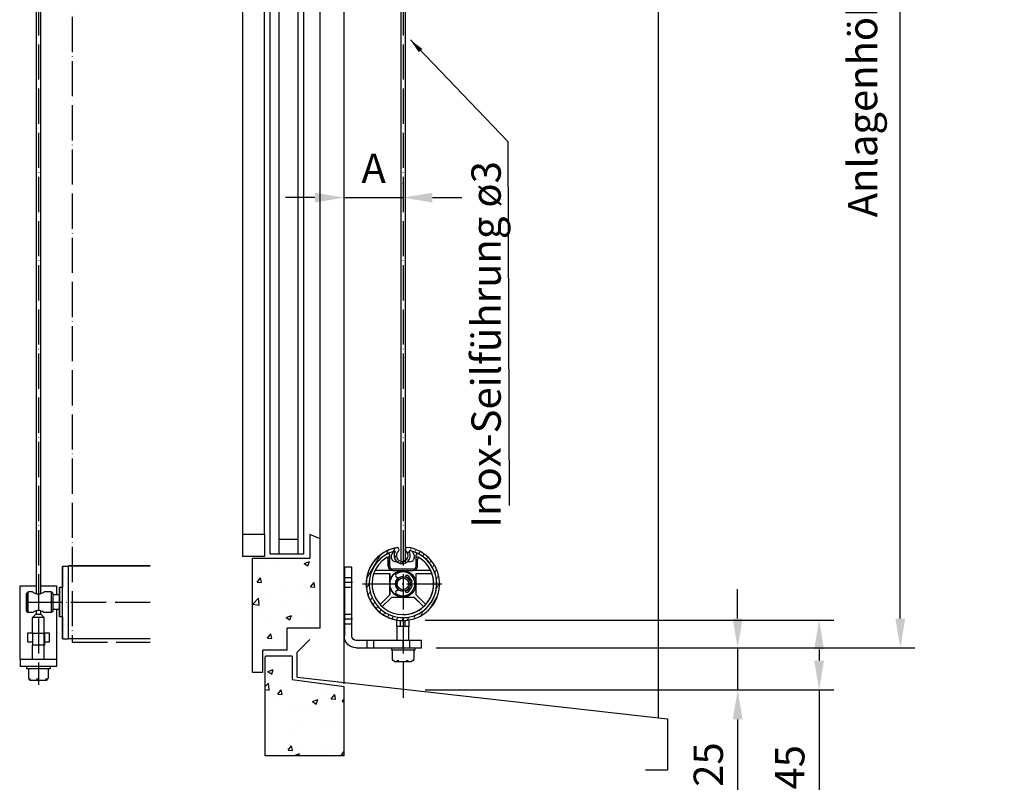
# Model space of a CAD drawing. Units: millimetres. Extents: x 981 to 7529, y -5157 to 8957.
# Drawn here: x 2362 to 3033, y -1184 to -664 of the extents above; entities that cross this region are included whole.
import ezdxf

# ---------------------------------------------------------------- set-up
doc = ezdxf.new("R2010")
doc.units = ezdxf.units.MM
doc.linetypes.add('ACAD_ISO02W100', pattern=[15, 12, -3])
doc.linetypes.add('ACAD_ISO04W100', pattern=[30, 24, -3, 0, -3])
doc.layers.get('0').update_dxf_attribs({"color": 51})
for name, color, linetype in [('Storama 0.25', 8, 'Continuous'), ('Storama Glass', 152, 'Continuous'), ('Storama Masslinie', 1, 'Continuous'), ('Storama Mittellinie', 6, 'ACAD_ISO04W100'), ('Storama Stoff', 72, 'ACAD_ISO04W100'), ('Storama Strichlinie', 6, 'ACAD_ISO02W100'), ('Storama Volllinie', 7, 'Continuous')]:
    doc.layers.add(name, color=color, linetype=linetype)
doc.layers.add('Storama Schraffur', color=3, linetype='Continuous', lineweight=9)
doc.styles.add('ADESK2', font='isocp')
doc.dimstyles.new('MASS1_10', dxfattribs={"dimtxt": 20, "dimasz": 20, "dimexe": 10, "dimexo": 10, "dimgap": 1, "dimtad": 0, "dimdec": 1, "dimdsep": 46, "dimtxsty": 'ADESK2', "dimcen": -10, "dimclrd": 1, "dimclre": 1, "dimclrt": 256, "dimadec": 0, "dimazin": 0, "dimtfac": 1, "dimtdec": 1, "dimtmove": 0, "dimatfit": 3, "dimfxl": 1, "dimtvp": 1, "dimtfillclr": 256, "dimtolj": 1, "dimtzin": 0, "dimarcsym": 0})
doc.dimstyles.new('MASS1_5', dxfattribs={"dimtxt": 10, "dimasz": 10, "dimexe": 10, "dimexo": 10, "dimgap": 1, "dimtad": 0, "dimdec": 1, "dimdsep": 46, "dimtxsty": 'ADESK2', "dimcen": -10, "dimclrd": 1, "dimclre": 1, "dimclrt": 7, "dimadec": 0, "dimazin": 0, "dimtfac": 1, "dimtdec": 1, "dimtmove": 0, "dimatfit": 3, "dimfxl": 1, "dimtvp": 1, "dimtolj": 1, "dimtzin": 0, "dimarcsym": 0})

# ---------------------------------------------------------------- blocks, each defined once
blk = doc.blocks.new('*D36')
at = {"layer": 'Defpoints', "color": 0, "transparency": 16777216}
for p in [(2635.510378985083, -1092.690601845927), (2851.141380666787, -1092.690601845927), (2628.059969739154, -1121.392688168364)]:
    blk.add_point(p, dxfattribs=at)
at = {"layer": 'Storama Masslinie', "color": 1, "lineweight": -2, "transparency": 16777216}
for p, q in [((2851.141380666787, -1072.690601845927), (2851.141380666787, -1052.690601845927)), ((2645.510378985083, -1092.690601845927), (2861.141380666787, -1092.690601845927)), ((2851.141380666787, -1092.690601845927), (2851.141380666787, -1121.392688168364)), ((2638.059969739154, -1121.392688168364), (2861.141380666787, -1121.392688168364)), ((2851.141380666787, -1141.392688168364), (2851.141380666787, -1242.169338597814))]:
    blk.add_line(p, q, dxfattribs=at)
at = {"layer": 'Storama Masslinie', "color": 1, "transparency": 16777216}
for points in [[(2847.808047333453, -1072.690601845927), (2854.47471400012, -1072.690601845927), (2851.141380666787, -1092.690601845927)], [(2847.808047333453, -1141.392688168364), (2854.47471400012, -1141.392688168364), (2851.141380666787, -1121.392688168364)]]:
    blk.add_solid(points, dxfattribs=at)
at = {"layer": 'Storama Masslinie', "transparency": 16777216, "insert": (2831.137443658913, -1203.75512503544), "char_height": 20, "attachment_point": 5, "rotation": 90, "style": 'ADESK2'}
blk.add_mtext('\\A1;min. 25', dxfattribs=at)
blk = doc.blocks.new('*D37')
at = {"layer": 'Defpoints', "color": 0, "transparency": 16777216}
for p in [(2628.059969739155, -1073.690733876265), (2906.669810496461, -1073.690733876265), (2628.059969739154, -1121.392688168364)]:
    blk.add_point(p, dxfattribs=at)
at = {"layer": 'Storama Masslinie', "color": 1, "lineweight": -2, "transparency": 16777216}
for p, q in [((2638.059969739155, -1073.690733876265), (2916.669810496461, -1073.690733876265)), ((2906.669810496461, -1093.690733876265), (2906.669810496461, -1101.392688168364)), ((2638.059969739154, -1121.392688168364), (2916.669810496461, -1121.392688168364)), ((2906.669810496461, -1121.392688168364), (2906.669810496461, -1229.32575213456))]:
    blk.add_line(p, q, dxfattribs=at)
at = {"layer": 'Storama Masslinie', "color": 1, "transparency": 16777216}
for points in [[(2903.336477163128, -1093.690733876265), (2910.003143829795, -1093.690733876265), (2906.669810496461, -1073.690733876265)], [(2903.336477163128, -1101.392688168364), (2910.003143829795, -1101.392688168364), (2906.669810496461, -1121.392688168364)]]:
    blk.add_solid(points, dxfattribs=at)
at = {"layer": 'Storama Masslinie', "transparency": 16777216, "insert": (2886.669810496462, -1195.54910170511), "char_height": 20, "attachment_point": 5, "rotation": 90, "style": 'ADESK2'}
blk.add_mtext('\\A1;ca. 45', dxfattribs=at)
blk = doc.blocks.new('*D38')
at = {"layer": 'Defpoints', "color": 0, "transparency": 16777216}
for p in [(2876.514443627282, -106.3296923070957), (2962.01042839224, -106.3296923070957), (2640.55996973914, -1092.690601845929)]:
    blk.add_point(p, dxfattribs=at)
at = {"layer": 'Storama Masslinie', "color": 1, "lineweight": -2, "transparency": 16777216}
for p, q in [((2886.514443627282, -106.3296923070957), (2972.01042839224, -106.3296923070957)), ((2962.010428392239, -1072.690601845929), (2962.01042839224, -126.3296923070957)), ((2650.55996973914, -1092.690601845929), (2972.010428392239, -1092.690601845929))]:
    blk.add_line(p, q, dxfattribs=at)
at = {"layer": 'Storama Masslinie', "color": 1, "transparency": 16777216}
for points in [[(2958.677095058906, -126.3296923070957), (2965.343761725573, -126.3296923070957), (2962.01042839224, -106.3296923070957)], [(2958.677095058906, -1072.690601845929), (2965.343761725573, -1072.690601845929), (2962.010428392239, -1092.690601845929)]]:
    blk.add_solid(points, dxfattribs=at)
at = {"layer": 'Storama Masslinie', "transparency": 16777216, "insert": (2936.285554658087, -582.0101470765012), "char_height": 20, "attachment_point": 5, "rotation": 90, "style": 'ADESK2'}
blk.add_mtext('\\A1;Anlagenhöhe min. 500 / max. 3500', dxfattribs=at)
blk = doc.blocks.new('*D39')
at = {"layer": 'Defpoints', "color": 0, "transparency": 16777216}
for p in [(2583.010378985083, -788.5074254477931), (2623.011313657601, -785.7574254477931), (2623.011313657601, -786.132969738368)]:
    blk.add_point(p, dxfattribs=at)
at = {"layer": 'Storama Masslinie', "color": 1, "lineweight": -2, "transparency": 16777216}
for p, q in [((2583.010378985083, -778.5074254477931), (2583.010378985083, -775.7574254477931)), ((2623.011313657601, -776.132969738368), (2623.011313657601, -775.7574254477931)), ((2563.010378985083, -785.7574254477931), (2543.010378985083, -785.7574254477931)), ((2583.010378985083, -785.7574254477931), (2623.011313657601, -785.7574254477931)), ((2643.011313657601, -785.7574254477931), (2663.011313657601, -785.7574254477931))]:
    blk.add_line(p, q, dxfattribs=at)
at = {"layer": 'Storama Masslinie', "color": 1, "transparency": 16777216}
for points in [[(2563.010378985083, -782.4240921144598), (2563.010378985083, -789.0907587811265), (2583.010378985083, -785.7574254477931)], [(2643.011313657601, -782.4240921144598), (2643.011313657601, -789.0907587811265), (2623.011313657601, -785.7574254477931)]]:
    blk.add_solid(points, dxfattribs=at)
at = {"layer": 'Storama Masslinie', "transparency": 16777216, "insert": (2603.010846321342, -765.7574254477931), "char_height": 20, "attachment_point": 5, "style": 'ADESK2'}
blk.add_mtext('\\A1;A', dxfattribs=at)
blk = doc.blocks.new('*U65')
at = {"layer": 'Storama Mittellinie'}
for p, q in [((-40.00000000001546, -32), (-40.00000000001546, -26)), ((-20.00000000001546, -32), (-20.00000000001546, -26))]:
    blk.add_line(p, q, dxfattribs=at)
at = {"layer": 'Storama Strichlinie'}
for p, q in [((0, 16.49999999999909), (-5, 16.5)), ((0.4999999999990905, 13.24999999999909), (-5.500000000000909, 13.25)), ((0, 10), (-5, 10)), ((0.5, -11.75), (-5.5, -11.75)), ((0, -8.50000000000091), (-5, -8.5)), ((0, -15), (-5, -15)), ((-44.50000000001546, -31.5), (-44.50000000001546, -26.5)), ((-15.50000000001546, -31.5), (-15.50000000001546, -26.5))]:
    blk.add_line(p, q, dxfattribs=at)
at = {"layer": 'Storama Volllinie'}
for p, q in [((-5, -23.5), (-5, 23.5)), ((-5, 23.5), (0, 23.5)), ((0, 23.5), (0, -23.5)), ((-52.5, -26.5), (-40, -26.5)), ((-52.5, -31.5), (-52.5, -26.5)), ((-40, -26.5), (-8, -26.5)), ((-40, -31.5), (-52.5, -31.5)), ((-8, -31.5), (-40, -31.5))]:
    blk.add_line(p, q, dxfattribs=at)
for radius in [8.000000000000004, 2.999999999999996]:
    blk.add_arc((-8, -23.5), radius, 270, 0, dxfattribs=at)

msp = doc.modelspace()

# ---------------------------------------------------------------- hatches: boundary and pattern name
at = {"layer": 'Storama 0.25'}
h = msp.add_hatch(dxfattribs=at)
h.set_pattern_fill('AR-CONC', color=256, scale=0.2)
h.set_pattern_definition([(49.99999999999999, (0, 0), (36.4369337992008, -3.187817107780617), [3.81, -41.91]), (355, (0, 0), (-7.048684284993868, 38.21136904780703), [3.048, -33.528116834]), (100.4514447, (3.0364014, -0.2656507), (29.38824941807066, 35.02355038243902), [3.23800176, -35.61804891999999]), (46.18420000000002, (0, 10.16), (54.21580817842599, -8.40846558654543), [5.714999999999999, -62.86499999999999]), (96.63555760999996, (4.517980000000001, 9.4593), (47.48082681030061, 49.48522491954431), [4.857004628, -53.427121632]), (351.1841511700001, (0, 10.16), (47.48082681299541, 49.48522491710654), [4.571993414, -50.291946384]), (21, (5.08, 7.620000000000001), (30.3228782538265, -20.45303963741752), [3.81, -41.91]), (326.0000000000001, (5.08, 7.620000000000001), (12.36040566952942, 36.83759322446385), [3.048, -33.528]), (71.45144499999999, (7.60690652, 5.91558002), (42.68328385574323, 16.38455377718105), [3.23800176, -35.61798752]), (37.50000000000001, (0, 0), (0.6177206501183634, 16.91100777463062), [0, -33.1216, 0, -34.036, 0, -33.655]), (7.499999999999999, (0, 0), (13.36393250206115, 20.0361149636239), [0, -19.4056, 0, -32.3596, 0, -12.827]), (327.5, (-11.3284, 0), (27.11811903337428, -1.145748798534689), [0, -12.7, 0, -39.624, 0, -52.578]), (317.5, (-16.4084, 0), (29.62583627720361, 5.085298206666606), [0, -16.51, 0, -26.3144, 0, -37.338])])
h.paths.add_polyline_path([(2566.510378985083, -1018.356911358544), (2559.510378985083, -1015.450655252931), (2559.510378985083, -1031.492692626762), (2520.510378985083, -1031.492692626762), (2520.510378985083, -1109.356911358543), (2527.510378985083, -1109.356911358543), (2527.510378985083, -1094.356911358543), (2544.010378985083, -1094.356911358529), (2544.010378985083, -1079.356911358543), (2566.510378985083, -1079.356911358543)])
h.paths.add_polyline_path([(2547.510378985083, -1114.257158559168), (2547.510378985083, -1098.356911358543), (2529.510378985083, -1098.356911358543, 0.4142135623730951), (2529.010378985083, -1098.856911358543), (2529.010378985083, -1166.356911358543), (2583.010378985083, -1166.356911358543), (2583.010378985083, -1119.112548072782)])
at = {"layer": 'Storama Schraffur'}
h = msp.add_hatch(dxfattribs=at)
h.set_pattern_fill('ANSI31', color=256, scale=25.4, angle=15, style=0)
h.set_pattern_definition([(59.99999999999999, (2688.620422342953, -1771.687448927755), (-2.749630657015593, 1.5875), [])])
edge = h.paths.add_edge_path()
edge.add_ellipse((2625.684402734631, -1025.509570750266), major_axis=(1.313377005138075, 9.431289075768732e-11), ratio=1, start_angle=83.44338487756593, end_angle=89.9999999958767)
edge.add_ellipse((2625.684402734631, -1025.509570750266), major_axis=(1.313377005138075, 9.431289075768732e-11), ratio=1, start_angle=89.9999999958767, end_angle=232.9056256606216)
edge.add_ellipse((2622.479747371609, -1029.747749567727), major_axis=(4.000000295192222, -1.321964440248026e-09), ratio=1, start_angle=130.0633998197349, end_angle=412.90562568367136, ccw=False)
edge.add_ellipse((2619.059872605173, -1025.681248310276), major_axis=(1.313377005138076, -1.209888396470172e-10), ratio=1, start_angle=310.0633998060775, end_angle=450.0000000052688)
edge.add_ellipse((2619.059872605173, -1025.681248310276), major_axis=(1.313377005138076, -1.209888396470172e-10), ratio=1, start_angle=90.00000000526882, end_angle=99.5256407508933)
edge.add_ellipse((2622.979747408507, -1049.041271796704), major_axis=(-25.00000184495138, -1.522268973813354e-09), ratio=1, start_angle=279.5256407421261, end_angle=449.9999999965017)
edge.add_ellipse((2622.979747408507, -1049.041271796704), major_axis=(-25.00000184495138, -1.522268973813354e-09), ratio=1, start_angle=89.99999999650163, end_angle=263.4433848781917)
edge = h.paths.add_edge_path(flags=0)
edge.add_ellipse((2622.479747371609, -1029.747749567727), major_axis=(-5.500000405889304, -2.546017736901798e-09), ratio=1, start_angle=332.3026958727932, end_angle=449.9999999734678)
edge.add_ellipse((2622.479747371609, -1029.747749567727), major_axis=(-5.500000405889304, -2.546017736901798e-09), ratio=1, start_angle=89.99999997346772, end_angle=210.6663293761403)
edge.add_ellipse((2627.468630115039, -1026.78953175191), major_axis=(-0.3000000221394126, -2.200994659697894e-11), ratio=1, start_angle=258.59469302493267, end_angle=390.66632939846016, ccw=False)
edge.add_ellipse((2622.979747408507, -1049.041271796704), major_axis=(23.00000169735527, 4.219042497884237e-09), ratio=1, start_angle=104.3743325744206, end_angle=438.59469301862816, ccw=False)
edge.add_ellipse((2617.344337193811, -1027.051907176519), major_axis=(-0.3000000221394166, -1.269448500685723e-11), ratio=1, start_angle=152.302695896896, end_angle=284.3743325825093, ccw=False)

# ---------------------------------------------------------------- linework, layer by layer
at = {"layer": 'Storama Glass', "color": 152}
for p, q in [((2532.510378985083, -1028.492692626762), (2532.510378985083, -331.193911038863)), ((2538.510378985147, -1028.492692626762), (2538.510378985068, -331.193911038863)), ((2551.510378985083, -1028.492692626762), (2551.510378985083, -331.193911038863)), ((2555.510378985068, -1028.492692626762), (2555.510378985083, -331.193911038863)), ((2513.510378985083, -344.2359484126937), (2513.510378985083, -1015.450655252931)), ((2528.510378985083, -1015.450655252931), (2528.510378985083, -344.2359484126937)), ((2513.510378985083, -1015.450655252931), (2513.510378985083, -1030.450655252931)), ((2528.510378985083, -1015.450655252931), (2513.510378985083, -1015.450655252931)), ((2528.510378985083, -1015.450655252931), (2528.510378985083, -1030.450655252931)), ((2538.510378985083, -1018.492692626762), (2551.510378985083, -1018.492692626762)), ((2528.510378985083, -1030.450655252931), (2513.510378985083, -1030.450655252931)), ((2532.510378985083, -1028.492692626762), (2555.510378985083, -1028.492692626762))]:
    msp.add_line(p, q, dxfattribs=at)
at = {"layer": 'Storama Mittellinie'}
for p, q in [((2374.464720859375, -229.8296923070959), (2374.464720859375, -1117.817968769487)), ((2623.059969739163, -229.8296923070956), (2623.059969739154, -1126.819208627385)), ((2595.479745563557, -1049.041271798378), (2650.479749253457, -1049.041271795029)), ((2450.697839596241, -1061.750300071772), (2361.718358065982, -1061.750300071772))]:
    msp.add_line(p, q, dxfattribs=at)
at = {"layer": 'Storama Stoff'}
for p, q in [((2397.464720859375, -271.3296923070959), (2397.464720859375, -1088.8604699623)), ((2397.464720859375, -1088.8604699623), (2450.697839596241, -1088.8604699623))]:
    msp.add_line(p, q, dxfattribs=at)
at = {"layer": 'Storama Volllinie', "linetype": 'Continuous'}
for p, q in [((2797.01042839224, -48.29078922601547), (2797.01042839224, -1140.42607384574)), ((2583.010378985083, -1117.093928293874), (2583.010378985083, -258.5173743640735)), ((2566.510378985083, -1018.356911358544), (2566.510378985083, -341.3296923070811)), ((2559.510378985083, -1015.450655252931), (2559.510378985083, -1031.492692626762)), ((2566.510378985083, -1018.356911358544), (2559.510378985083, -1015.450655252931)), ((2566.510378985083, -1079.356911358543), (2566.510378985083, -1018.356911358544)), ((2520.510378985083, -1031.492692626762), (2559.510378985083, -1031.492692626762)), ((2520.510378985083, -1109.356911358543), (2520.510378985083, -1031.492692626762)), ((2544.010378985083, -1094.356911358529), (2544.010378985083, -1079.356911358543)), ((2566.510378985083, -1079.356911358543), (2544.010378985083, -1079.356911358543)), ((2550.815621290668, -1095.616267167304), (2559.425805187834, -1087.006083270109)), ((2544.010378985083, -1094.356911358529), (2527.510378985083, -1094.356911358543)), ((2527.510378985083, -1109.356911358543), (2527.510378985083, -1094.356911358543)), ((2529.010378985083, -1166.356911358543), (2529.010378985083, -1098.856911358543)), ((2547.510378985083, -1098.356911358543), (2529.510378985083, -1098.356911358543)), ((2547.510378985083, -1098.356911358543), (2547.510378985083, -1114.257158559168)), ((2550.815621290668, -1112.690601845908), (2550.815621290668, -1095.616267167304)), ((2527.510378985083, -1109.356911358543), (2520.510378985083, -1109.356911358543)), ((2550.815621290668, -1112.690601845908), (2803.335556444018, -1141.138641320419)), ((2547.510378985083, -1114.257158559168), (2583.010378985083, -1119.112548072782)), ((2583.010378985083, -1166.356911358543), (2583.010378985083, -1119.112548072782)), ((2803.335556444018, -1141.138641320419), (2803.335556444018, -1176.138641320419)), ((2583.010378985083, -1166.356911358543), (2529.010378985083, -1166.356911358543)), ((2803.335556444018, -1176.138641320419), (2788.335556444018, -1176.138641320419))]:
    msp.add_line(p, q, dxfattribs=at)
at = {"layer": 'Storama Volllinie'}
for p, q in [((2372.964720859375, -274.329692307096), (2372.964720859375, -1055.724221024107)), ((2375.964720859375, -274.329692307096), (2375.964720859375, -1055.725102553225)), ((2621.559969739163, -306.2911840903112), (2621.559969739156, -1035.170295946664)), ((2624.559969739163, -306.278272414606), (2624.559969739156, -1024.744189262379)), ((2617.831485788911, -1024.565154819796), (2617.829949059427, -1024.565154819796)), ((2619.059872605173, -1024.367871402065), (2619.00275032742, -1024.367871402065)), ((2624.559969739156, -1026.274952238157), (2624.559969739156, -1034.83918114836)), ((2624.559969739156, -1026.274952128317), (2624.559969739156, -1033.128837415635)), ((2625.68440273463, -1024.196193842054), (2625.627279479122, -1024.196193842054)), ((2612.933779533518, -1028.44535385444), (2612.922625290176, -1028.44535385444)), ((2612.922625290176, -1037.041271796705), (2612.922625290176, -1032.337978708215)), ((2612.934534943679, -1032.337978708215), (2612.934534943679, -1037.041271796705)), ((2613.934534869882, -1037.041271796705), (2613.934534869882, -1032.20075427555)), ((2616.429318377076, -1026.993780197041), (2615.39153619473, -1028.791271796705)), ((2630.452176180178, -1028.791271796704), (2629.402334666201, -1026.972892820409)), ((2630.453712909662, -1028.791271796704), (2629.404185139113, -1026.973436240005)), ((2631.922623888013, -1037.041271796704), (2631.922623888013, -1029.445353854439)), ((2631.934533541518, -1032.200754275549), (2631.934533541518, -1037.041271796704)), ((2632.922623814216, -1028.445353854439), (2632.933778057559, -1028.445353854438)), ((2632.93453346772, -1037.041271796704), (2632.93453346772, -1032.337978708214)), ((2390.961882121436, -1041.337000269092), (2390.962819507125, -1037.110883292183)), ((2390.962819507125, -1037.110883292183), (2390.966731358938, -1037.110883292183)), ((2390.966731358938, -1037.110883292184), (2390.967668744627, -1041.337000269094)), ((2394.966731063746, -1037.110883292184), (2390.966731358938, -1037.110883292184)), ((2450.697839596241, -1036.741922314443), (2394.96373605702, -1036.741922314443)), ((2450.697839596241, -1036.913599874453), (2394.966281084524, -1036.913599874453)), ((2615.932229628059, -1040.041271796705), (2603.960869644908, -1040.041271796705)), ((2615.932229628059, -1040.041271796705), (2615.934534722286, -1040.041271796705)), ((2629.934533689114, -1039.041271796704), (2615.934534722286, -1039.041271796705)), ((2615.934534722286, -1040.041271796705), (2622.9345342057, -1040.041271796704)), ((2618.985232390738, -1034.041271796705), (2618.422624884287, -1034.041271796705)), ((2622.479747371608, -1035.247749567728), (2622.422624589095, -1035.247749567729)), ((2622.9345342057, -1040.041271796704), (2629.934533689114, -1040.041271796704)), ((2627.422624220104, -1034.041271796704), (2625.917140077315, -1034.041271796704)), ((2641.905893672265, -1040.041271796703), (2629.934533689114, -1040.041271796704)), ((2390.966504253701, -1046.587000269093), (2390.963046612361, -1046.587000269092)), ((2603.135545793602, -1042.041271796706), (2613.932229775655, -1042.041271796705)), ((2613.922625216378, -1056.627058234332), (2613.922625216378, -1042.041271796705)), ((2613.932229775655, -1042.041271796705), (2613.932229775655, -1049.041271796705)), ((2618.690351162945, -1044.373253535416), (2620.131492849585, -1044.915131800324)), ((2620.131629076624, -1044.915038567572), (2618.690735345316, -1044.373253535416)), ((2622.955087962554, -1040.891271796704), (2622.955472144924, -1040.891271796704)), ((2622.956624692052, -1044.041271796704), (2622.955491354056, -1044.041271796704)), ((2624.555472026851, -1044.241271796704), (2624.555472026851, -1044.303794955318)), ((2631.932228447291, -1048.8375897266), (2631.932228447291, -1042.041271796704)), ((2631.932228447291, -1042.041271796704), (2642.731217523571, -1042.041271796703)), ((2361.964720859375, -1050.399630122673), (2372.964720859375, -1050.399630122673)), ((2361.964720859375, -1097.399630122673), (2361.964720859375, -1050.399630122673)), ((2375.964720859375, -1050.399630122673), (2386.964720859375, -1050.399630122673)), ((2386.964720859375, -1056.587000269093), (2386.964720859375, -1050.399630122673)), ((2390.964775433031, -1051.587000269093), (2388.964775580627, -1051.587000269093)), ((2613.932229775655, -1049.041271796705), (2613.932229775655, -1056.627058234332)), ((2620.131492849584, -1053.167411793085), (2618.690351162945, -1053.709290057992)), ((2618.690735345316, -1053.709290057992), (2620.131629076624, -1053.167505025836)), ((2627.892209399505, -1048.241271796704), (2628.532567751887, -1048.241271796704)), ((2628.532567751887, -1049.841271796704), (2627.892209399505, -1049.841271796704)), ((2631.932228447291, -1056.62705823433), (2631.932228447291, -1049.244953866807)), ((2366.464776355506, -1055.587000711881), (2367.464776134113, -1054.587000785679)), ((2370.499911998986, -1054.587000269093), (2367.464777167285, -1054.587000269093)), ((2383.464775986516, -1054.587000269093), (2378.429641302412, -1054.587000269093)), ((2384.464776798295, -1055.587000711881), (2383.464777019688, -1054.587000785679)), ((2388.96539057249, -1056.587000269093), (2384.466050101494, -1056.587000269093)), ((2607.389361853675, -1063.160322079176), (2613.922625216378, -1056.627058234332)), ((2613.932229775655, -1056.627058234332), (2607.393934040402, -1063.165354452098)), ((2608.808037607353, -1064.579677905535), (2615.346443233662, -1058.041271796704)), ((2613.922625216378, -1056.627058234332), (2613.932229775655, -1056.627058234332)), ((2615.346443233662, -1058.041271796704), (2622.932229111474, -1058.041271796704)), ((2622.932229111471, -1058.041271796704), (2622.934534205698, -1058.041271796704)), ((2622.934534205698, -1058.041271796704), (2630.518014989284, -1058.041271796704)), ((2622.956624692029, -1054.041271796704), (2622.955491354035, -1054.041271796704)), ((2624.555472026851, -1053.77874863809), (2624.555472026851, -1053.841271796704)), ((2637.047913702782, -1064.580775552081), (2630.508410430006, -1058.041271796704)), ((2637.05751826206, -1064.580775552081), (2630.518014989284, -1058.041271796704)), ((2631.932228447291, -1056.62705823433), (2638.471731720067, -1063.166561989708)), ((2388.96539057249, -1066.587000269093), (2384.466050101494, -1066.587000269093)), ((2386.964720859375, -1097.399630122673), (2386.964720859375, -1066.587000269093)), ((2637.05751826206, -1064.580775552081), (2637.047913702782, -1064.580775552081)), ((2366.464776355506, -1067.586999826304), (2367.464776134113, -1068.586999752506)), ((2370.499911998986, -1068.587000269093), (2367.464777167285, -1068.587000269093)), ((2372.464720859375, -1069.899630122673), (2370.464720859375, -1071.899630122673)), ((2378.464720859375, -1071.899630122673), (2370.464720859375, -1071.899630122673)), ((2370.464720859375, -1082.899630122673), (2370.464720859375, -1071.899630122673)), ((2376.464720859375, -1069.899630122673), (2372.464720859375, -1069.899630122673)), ((2372.964720859375, -1067.44977951408), (2372.964720859375, -1069.899630122674)), ((2375.964720859375, -1067.448897984962), (2375.964720859375, -1069.899630122674)), ((2376.464720859375, -1069.899630122673), (2378.464720859375, -1071.899630122673)), ((2383.464775986516, -1068.587000269093), (2378.429641302412, -1068.587000269093)), ((2378.464720859375, -1082.899630122673), (2378.464720859375, -1071.899630122673)), ((2384.464776798295, -1067.586999826304), (2383.464777019688, -1068.586999752506)), ((2390.964775433031, -1071.587000269092), (2388.964775580627, -1071.587000269092)), ((2618.809969739156, -1078.190601845928), (2618.809969739156, -1073.691078220982)), ((2627.309969739156, -1078.190601845928), (2627.309969739156, -1073.663399595386)), ((2621.352316123264, -1078.190601845928), (2618.809969739156, -1078.190601845928)), ((2619.059969739156, -1087.690601845928), (2619.059969739156, -1078.190601845928)), ((2621.352316123264, -1078.190601845928), (2621.352316123264, -1073.992002346966)), ((2622.785061018682, -1078.190601845928), (2621.352316123264, -1078.190601845928)), ((2624.2178059141, -1078.190601845928), (2622.785061018682, -1078.190601845928)), ((2622.921087822705, -1074.041271796704), (2622.92262455219, -1074.041271796704)), ((2622.979747408504, -1074.041271796703), (2622.922624552193, -1074.041271796703)), ((2624.2178059141, -1074.010597205351), (2624.2178059141, -1078.190601845928)), ((2627.309969739156, -1078.190601845928), (2624.2178059141, -1078.190601845928)), ((2627.059969739156, -1087.690601845928), (2627.059969739156, -1078.190601845928)), ((2367.214720859375, -1082.399630122673), (2370.464720859375, -1082.399630122673)), ((2367.214720859375, -1088.899630122673), (2367.214720859375, -1082.399630122673)), ((2370.375476993818, -1082.899630122673), (2370.375476993818, -1090.899630122673)), ((2378.356560929076, -1082.899630122673), (2370.375476993818, -1082.899630122673)), ((2378.356560929076, -1082.899630122673), (2378.455262827003, -1082.899630122673)), ((2378.356560929076, -1090.899630122673), (2378.356560929076, -1082.899630122673)), ((2378.455262827003, -1082.899630122673), (2378.553964724931, -1082.899630122673)), ((2378.464720859375, -1082.399630122673), (2381.714720859375, -1082.399630122673)), ((2378.553964724931, -1082.899630122673), (2378.553964724931, -1090.899630122673)), ((2381.714720859375, -1082.399630122673), (2381.714720859375, -1088.899630122673)), ((2390.964775433031, -1086.587000269092), (2394.964775137839, -1086.587000269092)), ((2450.697839596241, -1086.587000269091), (2394.964775137839, -1086.587000269091)), ((2370.375476993817, -1088.899630122673), (2367.214720859375, -1088.899630122673)), ((2378.356560929076, -1090.899630122673), (2370.375476993818, -1090.899630122673)), ((2370.464720859375, -1100.399630122673), (2370.464720859375, -1090.899630122673)), ((2378.455262827003, -1090.899630122673), (2378.356560929076, -1090.899630122673)), ((2378.553964724931, -1090.899630122673), (2378.455262827003, -1090.899630122673)), ((2378.464720859375, -1100.399630122673), (2378.464720859375, -1090.899630122673)), ((2381.714720859375, -1088.899630122673), (2378.553964724931, -1088.899630122673)), ((2615.059969739156, -1092.690601845928), (2615.059969739156, -1094.190601845928)), ((2631.059969739156, -1092.690601845928), (2631.059969739156, -1094.190601845928)), ((2361.964720859375, -1100.399630122673), (2361.964720859375, -1097.399630122673)), ((2361.964720859375, -1100.399630122673), (2386.964720859375, -1100.399630122673)), ((2361.964720859375, -1100.399630122673), (2361.964720859375, -1105.399630122673)), ((2386.964720859375, -1100.399630122673), (2386.964720859375, -1097.399630122673)), ((2386.964720859375, -1105.399630122673), (2386.964720859375, -1100.399630122673)), ((2631.059969739156, -1094.190601845928), (2615.059969739156, -1094.190601845928)), ((2615.653688669658, -1094.690601845928), (2615.653688669658, -1100.690601845928)), ((2630.466250808654, -1094.690601845928), (2630.466250808654, -1100.690601845928)), ((2386.964720859375, -1105.399630122673), (2361.964720859375, -1105.399630122673)), ((2366.464720859375, -1105.399630122673), (2366.464720859375, -1106.899630122673)), ((2382.464720859375, -1106.899630122673), (2366.464720859375, -1106.899630122673)), ((2367.745818910039, -1107.399630122673), (2367.745818910039, -1113.399630122673)), ((2381.183622808709, -1107.399630122673), (2381.183622808709, -1113.399630122673)), ((2382.464720859375, -1105.399630122673), (2382.464720859375, -1106.899630122673)), ((2616.153688669658, -1101.190601845928), (2616.570939985412, -1101.190601845928)), ((2628.559969739156, -1102.190601845928), (2617.559969739156, -1102.190601845928)), ((2618.777545349363, -1101.190601845928), (2619.194796665118, -1101.190601845928)), ((2619.194796665118, -1101.190601845928), (2620.142364087096, -1101.190601845928)), ((2625.153510312637, -1101.190601845928), (2626.101077734616, -1101.190601845928)), ((2626.101077734616, -1101.190601845928), (2626.63139384084, -1101.190601845928)), ((2629.43593470243, -1101.190601845928), (2629.966250808654, -1101.190601845928)), ((2368.245818910039, -1113.899630122673), (2369.033797375665, -1113.899630122673)), ((2373.200968198802, -1113.899630122673), (2373.988946664427, -1113.899630122673)), ((2373.988946664427, -1113.899630122673), (2374.842203117266, -1113.899630122673)), ((2379.354592160922, -1113.899630122673), (2380.207848613762, -1113.899630122673)), ((2380.207848613762, -1113.899630122673), (2380.273126600976, -1113.899630122673)), ((2380.648594662457, -1113.899630122673), (2380.683622808709, -1113.899630122673)), ((2368.464720859375, -1114.399630122673), (2368.464720859375, -1114.271667003175)), ((2379.964720859375, -1114.899630122673), (2368.964720859375, -1114.899630122673)), ((2380.464720859375, -1114.399630122673), (2380.464720859375, -1114.271667003175))]:
    msp.add_line(p, q, dxfattribs=at)
for centre, radius, start, end in [((2617.344337193811, -1027.05190717652), 0.3000000221393992, 332.3026958992774, 104.3743325849394), ((2617.287215169264, -1027.05190717652), 0.2999999952169947, 332.3026924190611, 84.53697206580446), ((2619.00275032742, -1025.681248310278), 1.313376908213031, 89.99999995216284, 99.52563936545066), ((2619.059872605173, -1025.681248310278), 1.313377005138, 310.0633998008225, 99.52564074559919), ((2625.627279479122, -1025.509570750268), 1.313376908213345, 89.99999995216284, 232.9056297330472), ((2625.684402734629, -1025.509570750267), 1.313377005137999, 83.44338488167728, 232.9056256647368), ((2627.468630115038, -1026.789531751911), 0.3000000221393953, 78.59469302913665, 210.6663294026461), ((2627.411506596186, -1026.789531751912), 0.2999999991347939, 78.59469466837722, 84.53683171849562), ((2611.934535017478, -1032.337978708215), 0.9999999999999849, 0, 123.3670110270087), ((2611.922625363973, -1032.337978708215), 0.9999999999999827, 0, 89.65881154294819), ((2612.922625290176, -1029.445353854439), 0.9999999958142609, 89.99999988905736, 103.7767022760084), ((2632.922623814216, -1029.445353854439), 0.9999999999999816, 90, 180), ((2633.934533393922, -1032.337978708214), 0.9999999776761291, 56.63298897299223, 180.000002699869), ((2633.922623740418, -1032.337978708214), 0.999999977676172, 56.63298897299223, 89.65881269679285), ((2619.112689957411, -1043.250030531574), 1.199999972931679, 123.5636517025436, 249.3934264403406), ((2619.113074139782, -1043.250030531574), 1.199999989030531, 123.5636535338089, 249.3934290012042), ((2625.515471956004, -1044.241271796704), 0.9599999843108926, 61.92751481985793, 180.000002699869), ((2625.515087773633, -1044.241271796704), 0.9599999999999921, 61.92751482151169, 89.98853540348357), ((2619.112689957411, -1054.832513061835), 1.19999998903053, 110.6065709987958, 236.4363464661911), ((2619.113074139782, -1054.832513061835), 1.199999972931683, 110.6065735596594, 236.4363482974564), ((2628.532183569515, -1047.601271796704), 0.6399999970480776, 270.0000019190626, 14.47751320945276), ((2628.532183569515, -1050.481271796704), 0.6399999999999999, 345.5224867905472, 90), ((2628.532567751887, -1047.601271796704), 0.6399999999999996, 270, 14.47751320945276), ((2628.532567751887, -1050.481271796704), 0.6399999970480781, 345.5224867905472, 89.99999808088526), ((2625.515471956004, -1053.841271796704), 0.9599999999999991, 180, 298.0724851801421), ((2625.515087773633, -1053.841271796704), 0.9599999843108896, 270.0114638211687, 298.0724851801421), ((2616.153688669658, -1094.690601845928), 0.4999999999999999, 90, 180), ((2616.153688669658, -1100.690601845928), 0.4999999999999999, 180, 270), ((2629.966250808654, -1094.690601845928), 0.4999999999999999, 0, 90), ((2629.966250808654, -1100.690601845928), 0.4999999999999999, 270, 0), ((2368.245818910039, -1107.399630122673), 0.5000000000000008, 90, 180), ((2380.683622808709, -1107.399630122673), 0.5000000000000009, 0, 90), ((2616.559969739156, -1101.690601845928), 0.4999999999999999, 0, 90), ((2617.559969739156, -1101.690601845928), 0.4999999999999999, 180, 270), ((2628.559969739156, -1101.690601845928), 0.4999999999999999, 270, 0), ((2629.559969739156, -1101.690601845928), 0.4999999999999999, 90, 180), ((2368.245818910039, -1113.399630122673), 0.5000000000000009, 180, 270), ((2380.683622808709, -1113.399630122673), 0.5000000000000008, 270, 0), ((2368.964720859375, -1114.399630122673), 0.5000000000000009, 180, 270), ((2379.964720859375, -1114.399630122673), 0.5000000000000008, 270, 0)]:
    msp.add_arc(centre, radius, start, end, dxfattribs=at)
at = {"layer": 'Storama Volllinie', "linetype": 'Continuous'}
msp.add_arc((2529.510378985083, -1098.856911358543), 0.5, 90, 180, dxfattribs=at)
at = {"layer": 'Storama Volllinie'}
for centre, major_axis, ratio, start_param, end_param in [((2622.921087822711, -1049.041271796704), (1.00739947857005e-05, 24.99999999999774), 0.999999926201999, 0.2050804861305413, 3.141593056549269), ((2622.922624552195, -1049.041271796704), (1.033142347027789e-05, 24.99999999999763), 0.9999999262020076, 0.2050804964276876, 3.14159306689029), ((2622.979747408507, -1049.041271796704), (25.0000018449692, 5.56544361299279e-06), 0.9999999262011569, 1.737049886505795, 7.739546898127655), ((2622.922624552195, -1049.041271796704), (7.308021618646746e-06, 24.99999999999779), 0.9999999262019185, 0.1662540746496604, 3.141592945954425), ((2622.979747408507, -1049.041271796704), (23.00000169735362, 5.579304002059376e-06), 0.9999999262019469, 1.821675497852967, 7.654921246859116), ((2622.479747371608, -1029.747749567729), (4.00000029519228, 7.261336004407513e-08), 0.9999999262018823, 2.270034508355694, 7.206562685206409), ((2622.422624589095, -1029.747749567729), (3.104013205500652e-07, 3.999999999999659), 0.9999999262020037, 3.148733139680244, 5.635766454165216), ((2622.922624552195, -1049.041271796704), (1.349961728112706e-05, 22.99999999999438), 0.9999999262018157, -0.4678431133247718, -0.1990595575970164), ((2622.9345342057, -1049.041271796704), (1.023319215937554e-05, 20.9999999999975), 0.9999999262019804, 0.5823647251636581, 5.700821556605704), ((2622.9345342057, -1049.041271796704), (14.84924185717225, 14.84924185717225), 0.9999999999887078, 1.300683697628874, 1.367762367370039), ((2618.422624884287, -1030.541271796705), (1.749995237288045, 3.031091588430689), 0.9999999631010463, 1.570794734204561, 3.665189836597627), ((2622.479747371608, -1029.747749567729), (5.500000405888932, 7.090204929092952e-07), 0.9999999262019881, 2.658183343822919, 6.818413628220254), ((2622.422624589095, -1029.747749567729), (-2.546163199504819e-06, 5.499999999999186), 0.9999999262019235, 1.087386683002192, 3.141592190850339), ((2622.933765840957, -1049.041271796704), (-0.02298849838357499, 22.999988511494), 0.9999999262021538, 3.141592752880658, 5.810323969496061), ((2627.421087490621, -1030.541271796704), (-1.719323511827131e-09, 3.5), 0.9999999262020002, 3.141592653098558, 5.235987755491753), ((2627.422624220104, -1030.541271796704), (-1.750000574058059, 3.031088507249684), 0.9999999631012513, 2.617993709905152, 4.712388812298217), ((2622.934534205702, -1049.041271796701), (-14.84924185705784, 14.84924185705784), 0.9999999999959724, -1.367762367368575, -1.300683697626976), ((2622.922624552195, -1049.041271796704), (-2.162578626062643e-05, 20.99999999999068), 0.9999999262020252, -1.127886312520508, -0.5823652676680925), ((2390.964775433031, -1061.587000269093), (4.842129602451331e-13, 25.00000000011603), 0.000384182371113072, 0.2050800837702322, 1.159279481068966), ((2390.964775433031, -1061.587000269093), (-1.110638087193676e-14, 25.00000000010759), 0.0003841823711097305, 1.982313172667346, 6.078105223311473), ((2394.964775137839, -1061.58700026909), (5.141201570668642e-12, 25.0000000009431), 0.0003841823717743783, 0.1144345132671336, 0.2050800821971612), ((2394.963735626107, -1038.055298701882), (4.219098366334541e-16, 1.313376908213353), 0.0003841823711073398, 5.514858691742093, 6.28318530675669), ((2394.964775137839, -1061.587000269093), (6.061697885131678e-14, 24.99999999999863), 0.0003841823711051287, 3.141592653311891, 6.116931524556196), ((2394.964775137839, -1061.587000269093), (1.68551440882401e-13, 24.99999999999954), 0.0003841823711063724, 3.14159265360781, 6.078105223859295), ((2394.966280653613, -1038.226976261893), (4.219393849805176e-16, 1.313376908213323), 0.0003841823711073399, 6.116931524888767, 6.838396407322906), ((2615.922625068781, -1037.041271796705), (9.553640253221017e-07, 2.999999999999849), 0.9999999262019322, 1.570796645249548, 3.14159297204434), ((2615.934534722286, -1037.041271796705), (-5.846914338981994e-07, 2.999999999999718), 0.9999999262021598, 1.570796131897842, 3.141592458692634), ((2622.932229111474, -1049.041271796704), (6.12255843755334e-06, 8.99999999999769), 0.9999999262020588, 6.802843210973464e-07, 1.570797007079117), ((2615.934534722286, -1037.041271796705), (3.338641143545987e-07, 1.999999999999972), 0.9999999262020081, 1.570796493726941, 3.141592820521863), ((2622.955472144927, -1049.041271796704), (0, 8.150000000000247), 0.9999999262019068, 2.555796388389729, 6.868981572379649), ((2629.92262403561, -1037.041271796704), (6.200883893598778e-06, 1.999999999990387), 0.9999999262020083, 3.141595754031968, 4.712392080826407), ((2629.934533689114, -1037.041271796704), (-2.513611559715443e-06, 1.999999999998421), 0.9999999262020082, 3.141591396783921, 4.71238772357923), ((2629.934533689114, -1037.041271796704), (5.864035604145137e-07, 2.999999999999715), 0.9999999262021598, 3.141592849057661, 4.712389175852453), ((2622.932229111472, -1049.041271796705), (0.0004612537399441627, 20.99999999486124), 0.9999999262048727, -1.230937452877275, -1.127863318257333), ((2390.963046612361, -1043.087000269093), (-1.827448275317843e-13, 3.499999999999925), 0.0003841823710967987, 1.047198087783817, 3.141593512124122), ((2390.966504253701, -1043.087000269093), (2.129282660074567e-13, 3.499999999999982), 0.0003841823710959932, 3.141593531019009, 5.235988106833376), ((2622.9345342057, -1049.041271796704), (3.21210846982404e-06, 5.249999999999164), 0.9999999262019262, 0.6314875939812037, 2.510106283268943), ((2622.918590637299, -1049.041271796704), (-1.866496407301221e-06, 4.999999999999302), 0.9999999262020329, 0.5970155792011074, 2.544576327790178), ((2622.955087962555, -1049.041271796704), (8.572338026176096e-07, 5.000000000000044), 0.9999999262019396, 0.6001560696354189, 2.54143692684803), ((2622.955491354046, -1049.041271796704), (7.730705535580785e-12, -5), 0.9999999262019628, 3.141592653589793, 6.283185307179586), ((2622.955087962555, -1049.041271796704), (1.545149253475297e-06, 8.149999999999945), 0.9999999262018344, 1.895892138836786e-07, 0.5857964547889365), ((2622.920319457969, -1049.041271796704), (1.007360638711553e-05, 5.249999999989639), 0.999999926202057, -1.417817494062103, -0.3202575410509063), ((2622.9345342057, -1049.041271796704), (-8.740106419653669e-07, 5.249999999999854), 0.9999999262020641, -1.417819579322398, -0.3175821520165787), ((2622.955087962555, -1049.041271796704), (3.137412571557179e-06, 6.399999999998927), 0.999999926201958, -1.318115581432142, -0.4899568360330053), ((2622.955472144927, -1049.041271796704), (-1.796781069321586e-06, 6.399999999999505), 0.9999999262019773, -1.318116352399844, -0.4899576070007228), ((2622.922624552195, -1049.041271796704), (6.565241306994498e-06, 20.9999999999978), 0.9999999262020683, 3.974951964397677, 5.052226202469404), ((2388.964775580627, -1061.587000269093), (-1.069964146762978e-13, 10.00000000158046), 0.000384182371029273, 2.094395101918372, 7.330382858085041), ((2390.964775002119, -1061.586999748318), (2.830876322403888e-15, 9.99999999999986), 0.0003841823711073706, 3.141592618525436, 6.283185272115229), ((2622.932229111474, -1049.041271796704), (1.958668804996482e-06, 8.999999999999785), 0.999999926201983, 1.570796544424899, 3.141592871219676), ((2622.920319457969, -1049.041271796704), (-7.396152125083848e-07, 5.249999999999767), 0.9999999262019971, 3.461851972543807, 4.559411925554861), ((2622.9345342057, -1049.041271796704), (8.32445995189236e-06, 5.249999999993828), 0.9999999262020122, 3.459176224739481, 4.559413652045214), ((2622.955087962555, -1049.041271796704), (1.924722834801354e-05, 6.399999999972428), 0.9999999262018855, 3.631552987223099, 4.459711732621887), ((2622.955472144927, -1049.041271796704), (3.401641447581298e-06, 6.39999999999949), 0.9999999262018805, 3.631550511349966, 4.459709256749078), ((2367.464777167285, -1061.587000269093), (-2.489611179175792e-16, 6.999999999999856), 0.0003841823711029923, 3.141208471497857, 6.28356948977834), ((2383.464775555603, -1061.586999748318), (8.677796208794565e-16, 6.999999999999998), 0.0003841823711239043, 3.141592675622774, 6.283185329212568), ((2384.464775912718, -1061.587000269093), (1.140232502968504e-13, 6.000000000000023), 0.0003841823711354648, 3.141976836124619, 6.282801124940042), ((2388.964775580627, -1061.587000269093), (1.08024757218896e-13, 5.250000000136567), 0.0003841823710713362, 2.831748013104565, 6.593029946349985), ((2622.955087962555, -1049.041271796704), (5.729828684356227e-06, 8.149999999998075), 0.9999999262017122, 2.555797091436171, 3.141593356636588), ((2622.922624552195, -1049.041271796704), (-0.005951194880642527, 20.99999915674448), 0.9999999262020667, 3.141592826535994, 3.879070364059769), ((2622.932229111474, -1049.041271796705), (6.685929098814573e-05, 20.99999999989718), 0.9999999262019673, 3.879356938138669, 3.974631063387447)]:
    msp.add_ellipse(centre, major_axis=major_axis, ratio=ratio, start_param=start_param, end_param=end_param, dxfattribs=at)
for centre, major_axis, ratio in [((2622.9345342057, -1049.041271796704), (1.41796115985827e-14, 8.999999999999876), 0.9999999262020229), ((2622.956624692041, -1049.041271796704), (-1.754935027283446e-14, -5), 0.9999999262019486), ((2622.957008874412, -1049.041271796704), (1.40394802182676e-14, 4.000000000000007), 0.9999999262019487), ((2366.464777241083, -1061.587000269093), (-1.845710848878037e-15, -5.999999999999998), 0.0003841823711239043)]:
    msp.add_ellipse(centre, major_axis=major_axis, ratio=ratio, dxfattribs=at)
for points, knots in [([(2612.934534943678, -1030.672623476637), (2612.908107591973, -1030.672623598641), (2612.881603864665, -1030.674219183025), (2612.759946421047, -1030.688984622595), (2612.669596356358, -1030.720784729547), (2612.586084517523, -1030.768079047621)], [-0.03681777865628608, -0.03681777865628608, -0.03681777865628608, -0.03681777865628608, -0.02879215639606969, -0.02879215639606969, 0, 0, 0, 0]), ([(2613.933607327881, -1029.444839366809), (2613.933606876093, -1029.443519122506), (2613.933603809735, -1029.442198878668), (2613.933003078416, -1029.302590371056), (2613.903724537849, -1029.164963892378), (2613.794149961813, -1028.919930284923), (2613.718937882972, -1028.812179210211), (2613.535897351952, -1028.637926322977), (2613.432965782308, -1028.570020712638), (2613.209481547335, -1028.476901501647), (2613.092653597776, -1028.4508355582), (2612.871319243134, -1028.442118801016), (2612.770033683578, -1028.453707985337), (2612.672665337047, -1028.48004429352)], [-0.0004340768607714064, -0.0004340768607714064, -0.0004340768607714064, -0.0004340768607714064, 0, 0, 0.04546744431353612, 0.04546744431353612, 0.08706319535201663, 0.08706319535201663, 0.1249772553942585, 0.1249772553942585, 0.1609971802783909, 0.1609971802783909, 0.19167989011076, 0.19167989011076, 0.19167989011076, 0.19167989011076]), ([(2612.934534943679, -1030.672624073008), (2612.994160790872, -1030.672624073008), (2613.053397846793, -1030.680744653422), (2613.202735194286, -1030.721647753042), (2613.287370815631, -1030.764716002533), (2613.466115029217, -1030.894257726578), (2613.552863644888, -1030.989354281196), (2613.725173357032, -1031.239947669498), (2613.804709971278, -1031.416629402084), (2613.909746380358, -1031.803919686653), (2613.934534869882, -1032.00357830995), (2613.934534869882, -1032.20075427555)], [0.03681777865629159, 0.03681777865629159, 0.03681777865629159, 0.03681777865629159, 0.05492532616532752, 0.05492532616532752, 0.08332181311253456, 0.08332181311253456, 0.1211167316892475, 0.1211167316892475, 0.1742006449738269, 0.1742006449738269, 0.2252952574825053, 0.2252952574825053, 0.2252952574825053, 0.2252952574825053]), ([(2613.934534741523, -1032.199977131804), (2613.934473572945, -1032.014805894787), (2613.934412252972, -1031.82997187167), (2613.93428933574, -1031.460928655993), (2613.934227738468, -1031.276719484241), (2613.934104289689, -1030.908881986171), (2613.934042438172, -1030.725253678674), (2613.933918501866, -1030.358538896739), (2613.933856417511, -1030.175453734859), (2613.933732031483, -1029.809781273182), (2613.93366972991, -1029.627194315038), (2613.933607327881, -1029.444839366809)], [0.15429422656834, 0.15429422656834, 0.15429422656834, 0.15429422656834, 0.227554935106016, 0.227554935106016, 0.300815643643692, 0.300815643643692, 0.3740763521813679, 0.3740763521813679, 0.4473370607190439, 0.4473370607190439, 0.5205977692567199, 0.5205977692567199, 0.5205977692567199, 0.5205977692567199]), ([(2633.251109253316, -1028.497042061255), (2633.136821828035, -1028.458795070146), (2633.016003138302, -1028.44134046384), (2632.774902111653, -1028.450835557663), (2632.658065200724, -1028.476901500946), (2632.43454894444, -1028.570020712656), (2632.331594021618, -1028.63792632438), (2632.148493544901, -1028.812179216047), (2632.073244389012, -1028.919930294011), (2631.96358546474, -1029.164963901872), (2631.934259528218, -1029.30259037669), (2631.933609895171, -1029.442370374491), (2631.933606300234, -1029.443862114813), (2631.933606043227, -1029.445353854439)], [0, 0, 0, 0, 0.03651982609864533, 0.03651982609864533, 0.07242285795006259, 0.07242285795006259, 0.1102138785213816, 0.1102138785213816, 0.151674642444238, 0.151674642444238, 0.1969945327830518, 0.1969945327830518, 0.1974834031156254, 0.1974834031156254, 0.1974834031156254, 0.1974834031156254]), ([(2631.934533541518, -1032.200754275549), (2631.934533541518, -1031.910191714509), (2631.988270432615, -1031.626221460617), (2632.164572711318, -1031.201350508473), (2632.26297535756, -1031.047610880815), (2632.460741956463, -1030.846052874004), (2632.555959864655, -1030.775806933572), (2632.747367619632, -1030.693613834679), (2632.836303956556, -1030.67359204691), (2632.93006795002, -1030.672635455022), (2632.932301180672, -1030.672624073007), (2632.93453346772, -1030.672624073007)], [0, 0, 0, 0, 0.08716876831184467, 0.08716876831184467, 0.1511640347896153, 0.1511640347896153, 0.1964763743957242, 0.1964763743957242, 0.2320525478485587, 0.2320525478485587, 0.2329209215539313, 0.2329209215539313, 0.2329209215539313, 0.2329209215539313]), ([(2632.93453346772, -1030.672624065853), (2632.993229577306, -1030.672623947772), (2633.051273294742, -1030.680491895659), (2633.169278059327, -1030.712150080518), (2633.227772774284, -1030.736811956778), (2633.282983893876, -1030.76807904762)], [0.2329209215542915, 0.2329209215542915, 0.2329209215542915, 0.2329209215542915, 0.2557540774514531, 0.2557540774514531, 0.2803984476013357, 0.2803984476013357, 0.2803984476013357, 0.2803984476013357]), ([(2370.501305421196, -1054.588777181145), (2370.526545142082, -1054.591453005727), (2370.698737229357, -1054.691555368169), (2371.367030223025, -1055.066034130628), (2371.924700159088, -1055.370399266599), (2372.949418297796, -1055.729783822088), (2373.324546572492, -1055.831479731727), (2374.139402109907, -1055.952601496294), (2374.583648773696, -1055.962669396177), (2375.876071080339, -1055.822111810542), (2376.658704961394, -1055.507950409924), (2377.723318737672, -1054.988448700426), (2378.084241729405, -1054.772576003068), (2378.365720747778, -1054.614132806437), (2378.416647417614, -1054.588487551331), (2378.42844934199, -1054.58843834657)], [-1.896560972136623, -1.896560972136623, -1.896560972136623, -1.896560972136623, -1.709757062067117, -1.709757062067117, -1.471043210021323, -1.471043210021323, -1.35048833649292, -1.35048833649292, -1.221478122616604, -1.221478122616604, -0.9603126844465597, -0.9603126844465597, -0.7518887627525037, -0.7518887627525037, -0.6547819451227248, -0.6547819451227248, -0.6547819451227248, -0.6547819451227248]), ([(2378.428247199418, -1068.58522335704), (2378.403527414499, -1068.582547532459), (2378.231850211424, -1068.482445170017), (2377.564565048222, -1068.107966407557), (2377.007350563111, -1067.803601271586), (2375.983085637524, -1067.444216716097), (2375.608069038124, -1067.342520806458), (2374.793343852096, -1067.221399041891), (2374.349107160645, -1067.211331142008), (2373.05653561919, -1067.351888727643), (2372.273568100029, -1067.666050128261), (2371.208079832273, -1068.185551837759), (2370.846663155066, -1068.401424535117), (2370.564372761909, -1068.559867731748), (2370.513176383912, -1068.585512986855), (2370.501103635905, -1068.585562191615)], [-1.896560972136625, -1.896560972136625, -1.896560972136625, -1.896560972136625, -1.709757062067285, -1.709757062067285, -1.471043210021435, -1.471043210021435, -1.35048833649292, -1.35048833649292, -1.221478122616719, -1.221478122616719, -0.9603126844466069, -0.9603126844466069, -0.7518887627525648, -0.7518887627525648, -0.6547819451227239, -0.6547819451227239, -0.6547819451227239, -0.6547819451227239]), ([(2368.280847056292, -1113.899630122673), (2368.28137593488, -1113.899948329704), (2368.281928082051, -1113.900284233766), (2368.291567676818, -1113.906216463939), (2368.305728373075, -1113.913928940137), (2368.346919092284, -1113.955922475133), (2368.360705479987, -1113.970907291084), (2368.387086942959, -1114.008114677017), (2368.397149992758, -1114.023572037579), (2368.424020867581, -1114.07371066836), (2368.442885510922, -1114.113996446409), (2368.460761260235, -1114.203462644503), (2368.464720859375, -1114.235341765501), (2368.464720859375, -1114.271667003175)], [0.125090514998284, 0.125090514998284, 0.125090514998284, 0.125090514998284, 0.1277980116105104, 0.1277980116105104, 0.1703973488140138, 0.1703973488140138, 0.1864763693455019, 0.1864763693455019, 0.1948984298520733, 0.1948984298520733, 0.2074354644696778, 0.2074354644696778, 0.2129966860175173, 0.2129966860175173, 0.2129966860175173, 0.2129966860175173]), ([(2380.658876449857, -1113.894191606892), (2380.658892737409, -1113.894170694256), (2380.655648416237, -1113.895278070561), (2380.63787404193, -1113.906216463939), (2380.623713345674, -1113.913928940137), (2380.582522626465, -1113.955922475133), (2380.568736238762, -1113.970907291084), (2380.54235477579, -1114.008114677017), (2380.532291725991, -1114.023572037579), (2380.505420851169, -1114.073710668361), (2380.486556207827, -1114.113996446409), (2380.468680458513, -1114.203462644503), (2380.464720859375, -1114.235341765501), (2380.464720859375, -1114.271667003175)], [0.08685642802773566, 0.08685642802773566, 0.08685642802773566, 0.08685642802773566, 0.1277980116105097, 0.1277980116105097, 0.1703973488140129, 0.1703973488140129, 0.1864763693455505, 0.1864763693455505, 0.194898429852106, 0.194898429852106, 0.2074354644696968, 0.2074354644696968, 0.2129966860175161, 0.2129966860175161, 0.2129966860175161, 0.2129966860175161])]:
    msp.add_open_spline(points, degree=3, knots=knots, dxfattribs=at)
msp.add_open_spline([(2633.251109253422, -1028.497042061119), (2633.298195377502, -1028.512799722682), (2633.34422041586, -1028.532130670865), (2633.388310523979, -1028.554630311608)], degree=3, dxfattribs=at)

# ---------------------------------------------------------------- block references
at = {"xscale": -1, "rotation": 359.9999999999994}
msp.add_blockref('*U65', (2583.05996973914, -1061.190601845928), dxfattribs=at)

# ---------------------------------------------------------------- texts
at = {"layer": 'Storama Masslinie', "insert": (2669.650846148981, -760.8999752490773), "char_height": 20, "attachment_point": 3, "rotation": 89.99999999999999, "style": 'ADESK2'}
msp.add_mtext('Inox-Seilführung ø3', dxfattribs=at)

# ---------------------------------------------------------------- dimensions: what is measured, and where the dimension line sits
at = {"layer": 'Storama Masslinie'}
for base, p1, p2, text, picture, middle in [((2962.01042839224, -106.3296923070957), (2640.55996973914, -1092.690601845929), (2876.514443627282, -106.3296923070957), 'Anlagenhöhe min. 500 / max. 3500', '*D38', (2962.01042839224, -582.0101470765012)), ((2851.141380666787, -1092.690601845927), (2628.059969739154, -1121.392688168364), (2635.510378985083, -1092.690601845927), 'min. 25', '*D36', (2851.141380666787, -1203.75512503544)), ((2906.669810496461, -1073.690733876265), (2628.059969739154, -1121.392688168364), (2628.059969739155, -1073.690733876265), 'ca. 45', '*D37', (2906.669810496462, -1195.54910170511))]:
    dim = msp.add_linear_dim(base=base, p1=p1, p2=p2, angle=90, text=text, dimstyle='MASS1_10', dxfattribs=at)
    dim.commit()
    dim.dimension.update_dxf_attribs({"geometry": picture, "text_midpoint": middle, "dimtype": 160})
dim = msp.add_linear_dim(base=(2623.011313657601, -785.7574254477931), p1=(2583.010378985083, -788.5074254477931), p2=(2623.011313657601, -786.132969738368), angle=7.016709298534877e-15, text='A', dimstyle='MASS1_10', dxfattribs=at)
dim.commit()
dim.dimension.update_dxf_attribs({"geometry": '*D39', "text_midpoint": (2603.010846321342, -765.7574254477931)})

# ---------------------------------------------------------------- leaders
at = {"layer": 'Storama Masslinie', "linetype": 'Continuous', "annotation_type": 0, "has_hookline": 1, "hookline_direction": 1, "text_width": 230.8284271247464, "horizontal_direction": (3e-16, 1, 0)}
msp.add_leader([(2628.059969739159, -678.3244504672402), (2694.387114922294, -747.614029301455), (2695.368991970998, -995.5997319294775)], dimstyle='MASS1_5', override={"dimgap": 1, "dimtad": 0}, dxfattribs=at)

doc.saveas('drawing.dxf')
